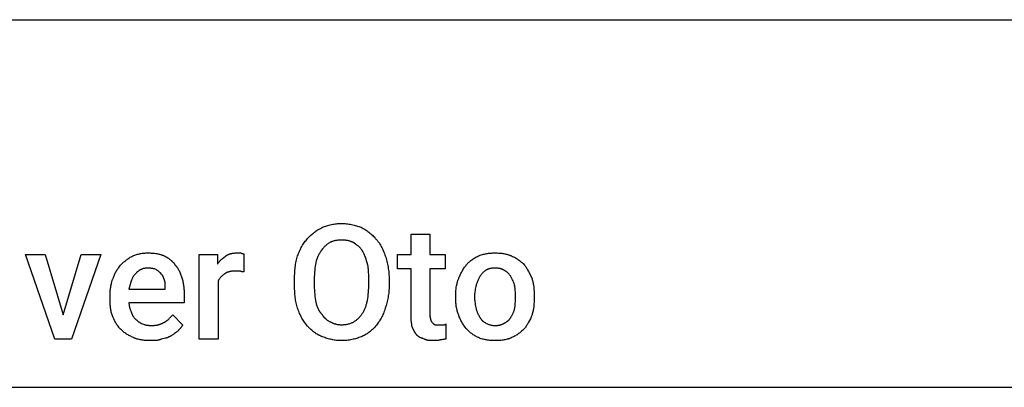
# Model space of a CAD drawing. Units: millimetres. Extents: x -21 to 18000, y 0 to 4800.
# Drawn here: x 9025 to 11167, y 4000 to 4800 of the extents above; entities that cross this region are included whole.
import ezdxf

# ---------------------------------------------------------------- set-up
doc = ezdxf.new("R2010")
doc.units = ezdxf.units.MM
doc.header["$MEASUREMENT"] = 0
doc.layers.add('- TAB', color=4, linetype='Continuous', true_color=0x00ffff)
doc.layers.add('- TITLES', color=7, linetype='Continuous', true_color=0x7fffbf)

msp = doc.modelspace()

# ---------------------------------------------------------------- linework, layer by layer
at = {"layer": '- TAB'}
for points in [[(0, 4800), (18000, 4800)], [(0, 4000), (18000, 4000)]]:
    msp.add_lwpolyline(points, dxfattribs=at)
at = {"layer": '- TITLES'}
for points in [[(9651.3, 4323.7), (9655, 4327.3), (9658.8, 4330.8), (9660.7, 4332.5), (9662.6, 4334.1), (9664.5, 4335.7), (9666.5, 4337.3), (9668.6, 4338.8), (9670.6, 4340.3), (9672.7, 4341.7), (9674.9, 4343.1), (9677.1, 4344.5), (9679.4, 4345.8), (9681.8, 4347.1), (9684.2, 4348.4)], [(9684.2, 4348.4), (9686.4, 4349.3), (9688.7, 4350.1), (9691, 4350.9), (9693.4, 4351.7), (9695.9, 4352.4), (9698.4, 4353.1), (9700.9, 4353.7), (9703.5, 4354.3), (9706.2, 4354.8), (9708.8, 4355.3), (9711.6, 4355.7), (9714.3, 4356), (9717, 4356.2), (9719.8, 4356.4), (9722.6, 4356.5), (9725.3, 4356.6)], [(9725.3, 4356.6), (9728.1, 4356.5), (9730.9, 4356.4), (9733.6, 4356.2), (9736.4, 4356), (9739.2, 4355.7), (9741.9, 4355.3), (9744.6, 4354.8), (9747.3, 4354.3), (9750, 4353.7), (9752.7, 4353.1), (9755.3, 4352.4), (9757.9, 4351.7), (9760.5, 4350.9), (9763.1, 4350.1), (9765.6, 4349.3), (9768.1, 4348.4)], [(9768.1, 4348.4), (9772.4, 4345.8), (9776.7, 4343.1), (9778.8, 4341.7), (9780.9, 4340.3), (9782.9, 4338.8), (9785, 4337.3), (9786.9, 4335.7), (9788.9, 4334.1), (9790.8, 4332.5), (9792.6, 4330.8), (9794.4, 4329.1), (9796.1, 4327.3), (9797.8, 4325.5), (9799.3, 4323.7)], [(9876.6, 4152.6), (9876.6, 4257.9), (9847, 4257.9), (9847, 4289.1), (9876.6, 4289.1), (9876.6, 4333.6), (9917.8, 4333.6)], [(9917.8, 4333.6), (9917.8, 4289.1), (9950.7, 4289.1), (9950.7, 4257.9), (9917.8, 4257.9), (9917.8, 4155.9)], [(9629.9, 4285.9), (9630.9, 4288.6), (9631.9, 4291.3), (9633, 4294), (9634.2, 4296.6), (9635.4, 4299.2), (9636.7, 4301.7), (9638, 4304.2), (9639.4, 4306.6), (9640.8, 4309), (9642.2, 4311.3), (9643.7, 4313.5), (9645.2, 4315.7), (9646.7, 4317.8), (9648.2, 4319.8), (9649.8, 4321.8), (9651.3, 4323.7)], [(9700.7, 4315.5), (9699.2, 4314.5), (9697.7, 4313.6), (9696.4, 4312.7), (9695.1, 4311.7), (9693.8, 4310.8), (9692.6, 4309.8), (9691.5, 4308.8), (9690.4, 4307.9), (9689.3, 4306.8), (9688.3, 4305.8), (9687.3, 4304.7), (9686.3, 4303.7), (9685.4, 4302.6), (9684.4, 4301.4), (9682.6, 4299)], [(9725.3, 4320.4), (9723.8, 4320.4), (9722.2, 4320.3), (9720.6, 4320.2), (9718.9, 4320.1), (9717.3, 4319.9), (9715.6, 4319.7), (9714, 4319.5), (9712.4, 4319.2), (9710.8, 4318.8), (9709.2, 4318.5), (9707.6, 4318.1), (9706.1, 4317.6), (9704.7, 4317.1), (9704, 4316.9), (9703.3, 4316.6), (9702.6, 4316.3), (9701.9, 4316.1), (9701.3, 4315.8), (9700.7, 4315.5)], [(9750, 4315.5), (9749.4, 4315.8), (9748.7, 4316.1), (9748.1, 4316.3), (9747.5, 4316.6), (9746.8, 4316.9), (9746.1, 4317.1), (9744.8, 4317.6), (9743.4, 4318.1), (9741.9, 4318.5), (9740.4, 4318.8), (9738.9, 4319.2), (9737.3, 4319.5), (9735.7, 4319.7), (9734.1, 4319.9), (9732.4, 4320.1), (9730.7, 4320.2), (9729, 4320.3), (9727.2, 4320.4), (9725.3, 4320.4)], [(9769.7, 4299), (9768.8, 4300.2), (9767.8, 4301.4), (9766.8, 4302.6), (9765.7, 4303.7), (9764.6, 4304.7), (9763.5, 4305.8), (9762.3, 4306.8), (9761.1, 4307.9), (9759.8, 4308.8), (9758.6, 4309.8), (9757.2, 4310.8), (9755.9, 4311.7), (9753, 4313.6), (9750, 4315.5)], [(9799.3, 4323.7), (9800.3, 4322.7), (9801.2, 4321.8), (9802, 4320.8), (9802.9, 4319.8), (9803.7, 4318.8), (9804.6, 4317.8), (9805.4, 4316.8), (9806.2, 4315.7), (9807.7, 4313.5), (9809.1, 4311.3), (9810.5, 4309), (9811.9, 4306.6), (9813.2, 4304.2), (9814.4, 4301.7), (9815.6, 4299.2), (9816.7, 4296.6), (9817.8, 4294), (9818.8, 4291.3), (9819.8, 4288.6), (9820.7, 4285.9)], [(9245.1, 4266.1), (9248.2, 4269.1), (9251.3, 4272), (9252.8, 4273.3), (9254.4, 4274.7), (9256, 4276), (9257.6, 4277.2), (9259.2, 4278.4), (9260.9, 4279.6), (9262.6, 4280.7), (9264.3, 4281.8), (9266, 4282.9), (9267.8, 4283.9), (9269.6, 4284.9), (9271.4, 4285.9)], [(9271.4, 4285.9), (9273.5, 4286.7), (9275.6, 4287.6), (9277.7, 4288.3), (9279.8, 4289), (9281.8, 4289.6), (9283.8, 4290.1), (9285.8, 4290.6), (9287.8, 4291), (9289.8, 4291.4), (9291.8, 4291.7), (9293.9, 4291.9), (9295.9, 4292.1), (9298, 4292.2), (9300, 4292.4), (9302.1, 4292.4), (9304.3, 4292.4)], [(9304.3, 4292.4), (9309.2, 4292.4), (9311.7, 4292.2), (9314.1, 4292.1), (9316.5, 4291.9), (9318.9, 4291.7), (9321.3, 4291.4), (9323.6, 4291), (9325.9, 4290.6), (9328.1, 4290.1), (9330.3, 4289.6), (9331.4, 4289.3), (9332.5, 4289), (9333.5, 4288.6), (9334.6, 4288.3), (9335.6, 4287.9), (9336.6, 4287.6), (9337.6, 4287.2), (9338.6, 4286.7), (9339.5, 4286.3), (9340.5, 4285.9)], [(9340.5, 4285.9), (9342.3, 4284.9), (9344.1, 4283.9), (9345.8, 4282.9), (9347.5, 4281.8), (9349.2, 4280.7), (9350.8, 4279.6), (9352.3, 4278.4), (9353.8, 4277.2), (9354.5, 4276.6), (9355.3, 4276), (9356, 4275.3), (9356.6, 4274.7), (9357.3, 4274), (9357.9, 4273.3), (9358.6, 4272.7), (9359.2, 4272), (9359.8, 4271.3), (9360.4, 4270.6), (9360.9, 4269.9), (9361.5, 4269.1), (9362, 4268.4), (9362.5, 4267.6), (9363, 4266.9), (9363.5, 4266.1)], [(9457.2, 4231.6), (9457.2, 4104.9), (9416.1, 4104.9), (9416.1, 4289.1), (9455.6, 4289.1), (9455.6, 4267.8)], [(9455.6, 4267.8), (9456.1, 4268.5), (9456.5, 4269.3), (9457, 4270), (9457.5, 4270.7), (9458, 4271.4), (9458.5, 4272.1), (9459, 4272.7), (9459.6, 4273.4), (9460.6, 4274.6), (9461.8, 4275.8), (9462.9, 4276.9), (9464, 4278), (9465.2, 4279.1), (9466.4, 4280.1), (9468.8, 4282.1), (9473.7, 4285.9)], [(9473.7, 4285.9), (9474.3, 4286.3), (9474.9, 4286.7), (9475.6, 4287.2), (9476.2, 4287.6), (9476.9, 4287.9), (9477.6, 4288.3), (9478.2, 4288.6), (9478.9, 4289), (9479.6, 4289.3), (9480.3, 4289.6), (9481.1, 4289.8), (9481.8, 4290.1), (9482.5, 4290.4), (9483.3, 4290.6), (9484, 4290.8), (9484.8, 4291), (9485.6, 4291.2), (9486.3, 4291.4), (9487.1, 4291.5), (9487.9, 4291.7), (9489.6, 4291.9), (9491.3, 4292.1), (9493, 4292.2), (9494.7, 4292.4), (9496.5, 4292.4), (9498.4, 4292.4)], [(9498.4, 4292.4), (9506.6, 4292.4)], [(9506.6, 4292.4), (9507.2, 4292.1), (9507.7, 4291.9), (9508.3, 4291.7), (9508.8, 4291.5), (9509, 4291.4), (9509.2, 4291.3), (9509.5, 4291.3), (9509.7, 4291.2), (9509.9, 4291.1), (9510.1, 4291.1), (9510.3, 4291), (9510.5, 4291), (9510.7, 4291), (9510.9, 4290.9), (9511, 4290.9), (9511.2, 4290.9), (9511.6, 4290.8), (9511.9, 4290.8), (9512.2, 4290.8), (9512.5, 4290.8), (9513.2, 4290.8)], [(9513.2, 4290.8), (9513.2, 4251.3)], [(9623.4, 4234.9), (9623.4, 4241.6), (9623.7, 4248.4), (9624.1, 4255), (9624.4, 4258.3), (9624.8, 4261.6), (9625.2, 4264.8), (9625.7, 4268), (9626.2, 4271.1), (9626.8, 4274.2), (9627.5, 4277.2), (9628.2, 4280.2), (9629, 4283), (9629.9, 4285.9)], [(9682.6, 4299), (9681.4, 4297.5), (9680.2, 4295.9), (9679.2, 4294.4), (9678.2, 4292.8), (9677.3, 4291.2), (9676.4, 4289.6), (9675.5, 4287.9), (9674.8, 4286.3), (9674, 4284.6), (9673.3, 4282.8), (9672.6, 4281), (9671.9, 4279.1), (9670.6, 4275.2), (9669.4, 4271.1)], [(9781.2, 4271.1), (9780, 4275.2), (9778.8, 4279.1), (9777.5, 4282.8), (9776.1, 4286.3), (9775.4, 4287.9), (9774.7, 4289.6), (9773.9, 4291.2), (9773.2, 4292.8), (9772.3, 4294.4), (9771.5, 4295.9), (9770.6, 4297.5), (9769.7, 4299)], [(9820.7, 4285.9), (9821.6, 4283), (9822.5, 4280.2), (9823.3, 4277.2), (9824.1, 4274.2), (9824.8, 4271.1), (9825.5, 4268), (9826.1, 4264.8), (9826.7, 4261.6), (9827.2, 4258.3), (9827.6, 4255), (9828, 4251.7), (9828.4, 4248.4), (9828.6, 4245), (9828.8, 4241.6), (9828.9, 4238.3), (9828.9, 4234.9)], [(9996.7, 4266.1), (9997.3, 4266.9), (9998, 4267.6), (9998.6, 4268.4), (9999.3, 4269.1), (10000, 4269.9), (10000.7, 4270.6), (10002.2, 4272), (10003.7, 4273.3), (10005.3, 4274.7), (10007, 4276), (10008.6, 4277.2), (10010.3, 4278.4), (10012.1, 4279.6), (10013.9, 4280.7), (10015.7, 4281.8), (10017.5, 4282.9), (10019.3, 4283.9), (10021.2, 4284.9), (10023, 4285.9)], [(10023, 4285.9), (10025.2, 4286.7), (10027.3, 4287.6), (10029.5, 4288.3), (10031.7, 4289), (10033.9, 4289.6), (10036.1, 4290.1), (10038.3, 4290.6), (10040.5, 4291), (10042.7, 4291.4), (10045, 4291.7), (10047.3, 4291.9), (10049.6, 4292.1), (10052, 4292.2), (10054.4, 4292.4), (10059.2, 4292.4)], [(10059.2, 4292.4), (10064.1, 4292.4), (10066.6, 4292.2), (10069, 4292.1), (10071.4, 4291.9), (10073.8, 4291.7), (10076.2, 4291.4), (10078.5, 4291), (10080.8, 4290.6), (10083.1, 4290.1), (10085.3, 4289.6), (10086.4, 4289.3), (10087.4, 4289), (10088.5, 4288.6), (10089.5, 4288.3), (10090.5, 4287.9), (10091.5, 4287.6), (10092.5, 4287.2), (10093.5, 4286.7), (10094.5, 4286.3), (10095.4, 4285.9)], [(10095.4, 4285.9), (10097.5, 4284.9), (10099.6, 4283.9), (10101.5, 4282.9), (10103.5, 4281.8), (10105.3, 4280.7), (10107.1, 4279.6), (10108.9, 4278.4), (10110.6, 4277.2), (10112.3, 4276), (10113.9, 4274.7), (10115.5, 4273.3), (10117.1, 4272), (10118.7, 4270.6), (10120.3, 4269.1), (10123.4, 4266.1)], [(9228.6, 4236.5), (9228.9, 4237.6), (9229.3, 4238.7), (9229.6, 4239.7), (9230, 4240.8), (9230.8, 4242.8), (9231.7, 4244.8), (9232.6, 4246.8), (9233.5, 4248.8), (9234.5, 4250.7), (9235.6, 4252.5), (9236.7, 4254.4), (9237.8, 4256.2), (9239, 4257.9), (9240.2, 4259.6), (9242.6, 4263), (9245.1, 4266.1)], [(9363.5, 4266.1), (9364.1, 4265.5), (9364.7, 4264.8), (9365.3, 4264.2), (9365.9, 4263.5), (9366.5, 4262.8), (9367, 4262.1), (9367.6, 4261.3), (9368.1, 4260.6), (9368.6, 4259.8), (9369.2, 4259), (9370.2, 4257.4), (9371.2, 4255.7), (9372.1, 4254), (9373, 4252.2), (9373.9, 4250.3), (9374.7, 4248.4), (9375.5, 4246.5), (9376.3, 4244.4), (9377, 4242.4), (9377.7, 4240.3), (9378.3, 4238.2)], [(9669.4, 4271.1), (9668.2, 4263.3), (9667.6, 4259.2), (9667.1, 4254.8), (9666.7, 4250.2), (9666.4, 4245.4), (9666.2, 4240.3), (9666.1, 4234.9)], [(9784.5, 4234.9), (9784.5, 4245.4), (9784.4, 4250.2), (9784.1, 4254.8), (9784, 4257), (9783.7, 4259.2), (9783.5, 4261.3), (9783.2, 4263.3), (9782.8, 4265.3), (9782.6, 4266.3), (9782.3, 4267.3), (9782.1, 4268.2), (9781.8, 4269.2), (9781.5, 4270.1), (9781.2, 4271.1)], [(9980.3, 4236.5), (9980.9, 4238.4), (9981.6, 4240.3), (9982.4, 4242.2), (9983.3, 4244.1), (9984.2, 4246.1), (9985.2, 4248), (9986.2, 4250), (9987.3, 4251.9), (9988.4, 4253.8), (9989.5, 4255.7), (9990.6, 4257.6), (9991.8, 4259.4), (9993, 4261.2), (9994.2, 4262.9), (9995.5, 4264.5), (9996.7, 4266.1)], [(10123.4, 4266.1), (10124, 4265.3), (10124.6, 4264.5), (10125.7, 4262.9), (10126.9, 4261.2), (10128, 4259.4), (10129.1, 4257.6), (10130.1, 4255.7), (10132.2, 4251.9), (10139.8, 4236.5)], [(9278, 4248), (9277.2, 4247.2), (9276.5, 4246.4), (9275.8, 4245.6), (9275.1, 4244.8), (9274.4, 4243.9), (9273.8, 4243.1), (9273.2, 4242.2), (9272.6, 4241.2), (9272.1, 4240.3), (9271.5, 4239.4), (9271, 4238.4), (9270.5, 4237.4), (9270.1, 4236.4), (9269.6, 4235.3), (9269.1, 4234.3), (9268.7, 4233.2), (9267.9, 4231), (9267.1, 4228.8), (9266.4, 4226.4), (9265.7, 4224), (9264.4, 4218.9), (9263.2, 4213.5)], [(9304.3, 4259.5), (9303.2, 4259.5), (9302.2, 4259.5), (9301.1, 4259.4), (9300.1, 4259.3), (9299.1, 4259.2), (9298.1, 4259), (9297.2, 4258.9), (9296.2, 4258.7), (9295.3, 4258.4), (9294.4, 4258.2), (9293.5, 4257.9), (9292.6, 4257.6), (9291.8, 4257.3), (9290.9, 4257), (9290.1, 4256.6), (9289.3, 4256.2), (9288.5, 4255.9), (9287.7, 4255.4), (9286.9, 4255), (9286.1, 4254.6), (9285.4, 4254.1), (9284.7, 4253.6), (9283.9, 4253.1), (9283.2, 4252.6), (9282.5, 4252.1), (9281.8, 4251.5), (9281.2, 4251), (9280.5, 4250.4), (9279.9, 4249.8), (9279.2, 4249.2), (9278, 4248)], [(9322.4, 4256.2), (9320.4, 4256.9), (9318.4, 4257.5), (9316.2, 4258), (9315.1, 4258.3), (9313.9, 4258.5), (9312.8, 4258.7), (9311.6, 4258.9), (9310.4, 4259.1), (9309.2, 4259.3), (9308, 4259.4), (9306.7, 4259.5), (9305.5, 4259.5), (9304.3, 4259.5)], [(9333.9, 4246.4), (9331.4, 4248.8), (9330.1, 4250.1), (9328.7, 4251.3), (9327.3, 4252.5), (9325.8, 4253.8), (9325, 4254.4), (9324.1, 4255), (9323.3, 4255.6), (9322.4, 4256.2)], [(9340.5, 4233.2), (9339.2, 4236.9), (9338.5, 4238.7), (9338.2, 4239.6), (9337.8, 4240.4), (9337.4, 4241.3), (9337, 4242.1), (9336.8, 4242.5), (9336.5, 4242.9), (9336.3, 4243.3), (9336.1, 4243.6), (9335.8, 4244), (9335.6, 4244.4), (9335.3, 4244.7), (9335, 4245.1), (9334.8, 4245.4), (9334.5, 4245.7), (9334.2, 4246.1), (9333.9, 4246.4)], [(9470.4, 4246.4), (9469.5, 4245.7), (9468.5, 4245.1), (9467.6, 4244.4), (9466.7, 4243.6), (9465.8, 4242.8), (9464.9, 4242), (9464.1, 4241.1), (9463.2, 4240.2), (9462.4, 4239.3), (9461.5, 4238.3), (9460.8, 4237.3), (9460, 4236.2), (9459.6, 4235.7), (9459.2, 4235.1), (9458.9, 4234.5), (9458.5, 4234), (9458.2, 4233.4), (9457.9, 4232.8), (9457.5, 4232.2), (9457.2, 4231.6)], [(9495.1, 4253), (9493.2, 4252.9), (9491.4, 4252.9), (9489.7, 4252.8), (9488, 4252.6), (9486.3, 4252.4), (9484.7, 4252.2), (9483.9, 4252), (9483.1, 4251.9), (9482.3, 4251.7), (9481.5, 4251.5), (9480.7, 4251.3), (9480, 4251.1), (9479.2, 4250.9), (9478.5, 4250.6), (9477.8, 4250.4), (9477, 4250.1), (9476.3, 4249.8), (9475.6, 4249.5), (9474.9, 4249.2), (9474.3, 4248.8), (9473.6, 4248.5), (9472.9, 4248.1), (9472.3, 4247.7), (9471.6, 4247.3), (9471, 4246.8), (9470.4, 4246.4)], [(9504.9, 4253), (9495.1, 4253)], [(9513.2, 4251.3), (9510.7, 4251.3), (9510.1, 4251.4), (9509.5, 4251.4), (9509, 4251.5), (9508.7, 4251.5), (9508.4, 4251.5), (9508.2, 4251.6), (9507.9, 4251.6), (9507.6, 4251.7), (9507.4, 4251.7), (9507.1, 4251.8), (9506.9, 4251.9), (9506.8, 4251.9), (9506.7, 4251.9), (9506.6, 4252), (9506.5, 4252), (9506.3, 4252.1), (9506.2, 4252.1), (9506.1, 4252.1), (9506, 4252.2), (9505.9, 4252.2), (9505.8, 4252.3), (9505.7, 4252.4), (9505.6, 4252.4), (9505.5, 4252.5), (9505.4, 4252.5), (9505.3, 4252.6), (9505.3, 4252.7), (9505.2, 4252.7), (9505.1, 4252.8), (9505, 4252.9), (9504.9, 4253)], [(10026.3, 4241.4), (10023.9, 4236.5), (10022.7, 4234), (10021.6, 4231.6), (10020.5, 4229.1), (10020.1, 4227.9), (10019.6, 4226.6), (10019.2, 4225.4), (10018.8, 4224.2), (10018.4, 4222.9), (10018.1, 4221.7)], [(10039.5, 4254.6), (10038.5, 4254), (10037.6, 4253.3), (10036.7, 4252.6), (10035.8, 4251.9), (10034.9, 4251.1), (10034, 4250.3), (10033.1, 4249.5), (10032.3, 4248.6), (10031.4, 4247.8), (10030.6, 4246.9), (10029.8, 4246), (10029.1, 4245.1), (10028.3, 4244.2), (10027.6, 4243.3), (10027, 4242.4), (10026.3, 4241.4)], [(10059.2, 4259.5), (10057.7, 4259.5), (10056.2, 4259.5), (10054.8, 4259.4), (10053.4, 4259.2), (10052, 4259.1), (10050.7, 4258.8), (10049.4, 4258.6), (10048.7, 4258.5), (10048.1, 4258.3), (10047.5, 4258.1), (10046.9, 4258), (10046.3, 4257.8), (10045.7, 4257.6), (10045.1, 4257.4), (10044.6, 4257.2), (10044, 4257), (10043.5, 4256.8), (10042.9, 4256.5), (10042.4, 4256.3), (10041.9, 4256), (10041.4, 4255.8), (10040.9, 4255.5), (10040.4, 4255.2), (10039.9, 4254.9), (10039.5, 4254.6)], [(10078.9, 4254.6), (10078.5, 4254.9), (10078, 4255.2), (10077.5, 4255.5), (10077, 4255.8), (10076.5, 4256), (10076, 4256.3), (10075.5, 4256.5), (10074.9, 4256.8), (10074.4, 4257), (10073.8, 4257.2), (10073.3, 4257.4), (10072.7, 4257.6), (10072.1, 4257.8), (10071.5, 4258), (10070.9, 4258.1), (10070.3, 4258.3), (10069.7, 4258.5), (10069.1, 4258.6), (10067.8, 4258.8), (10066.4, 4259.1), (10065.1, 4259.2), (10063.7, 4259.4), (10062.2, 4259.5), (10060.7, 4259.5), (10059.2, 4259.5)], [(10093.7, 4241.4), (10093.1, 4242.4), (10092.4, 4243.3), (10091.7, 4244.2), (10091, 4245.1), (10090.2, 4246), (10089.4, 4246.9), (10088.5, 4247.8), (10087.6, 4248.6), (10086.6, 4249.5), (10085.7, 4250.3), (10084.6, 4251.1), (10083.6, 4251.9), (10083, 4252.2), (10082.5, 4252.6), (10081.9, 4252.9), (10081.3, 4253.3), (10080.8, 4253.6), (10080.2, 4254), (10079.6, 4254.3), (10078.9, 4254.6)], [(10102, 4221.7), (10101.6, 4222.9), (10101.3, 4224.2), (10100.9, 4225.4), (10100.5, 4226.6), (10100, 4227.9), (10099.5, 4229.1), (10098.5, 4231.6), (10097.4, 4234), (10096.2, 4236.5), (10093.7, 4241.4)], [(9222, 4197), (9222.1, 4202.5), (9222.2, 4205.2), (9222.4, 4207.8), (9222.6, 4210.4), (9222.8, 4213), (9223.1, 4215.5), (9223.5, 4218), (9223.9, 4220.5), (9224.4, 4222.9), (9224.9, 4225.2), (9225.5, 4227.6), (9226.2, 4229.9), (9226.9, 4232.1), (9227.7, 4234.3), (9228.2, 4235.4), (9228.6, 4236.5)], [(9342.1, 4216.8), (9342.1, 4221.4), (9342, 4223.6), (9342, 4224.6), (9341.9, 4225.6), (9341.8, 4226.6), (9341.7, 4227.6), (9341.6, 4228.5), (9341.4, 4229.5), (9341.2, 4230.4), (9341, 4231.4), (9340.9, 4231.8), (9340.8, 4232.3), (9340.6, 4232.8), (9340.5, 4233.2)], [(9378.3, 4238.2), (9379.4, 4233.8), (9380, 4231.7), (9380.4, 4229.5), (9380.9, 4227.3), (9381.3, 4225.1), (9381.7, 4222.9), (9382, 4220.7), (9382.3, 4218.4), (9382.5, 4216.2), (9382.7, 4213.9), (9382.9, 4211.6), (9383.1, 4206.8), (9383.2, 4202)], [(9623.4, 4221.7), (9623.4, 4234.9)], [(9629.9, 4172.4), (9629, 4175.2), (9628.2, 4178), (9627.5, 4180.9), (9626.8, 4183.8), (9626.2, 4186.7), (9625.7, 4189.7), (9625.2, 4192.7), (9624.8, 4195.8), (9624.4, 4198.9), (9624.1, 4202.1), (9623.7, 4208.4), (9623.4, 4215), (9623.4, 4221.7)], [(9666.1, 4234.9), (9666.1, 4221.7)], [(9666.1, 4221.7), (9666.2, 4216.8), (9666.4, 4211.9), (9666.7, 4207.1), (9667.1, 4202.4), (9667.6, 4197.8), (9668.2, 4193.5), (9669.4, 4185.5)], [(9769.7, 4159.2), (9770.6, 4160.5), (9771.5, 4161.8), (9772.4, 4163.1), (9773.2, 4164.5), (9774, 4166), (9774.8, 4167.5), (9775.5, 4169), (9776.2, 4170.6), (9776.9, 4172.2), (9777.5, 4173.9), (9778.2, 4175.6), (9778.8, 4177.4), (9779.3, 4179.2), (9779.9, 4181.1), (9780.4, 4183), (9780.8, 4184.9), (9781.3, 4186.9), (9781.7, 4188.9), (9782.5, 4193.1), (9783.1, 4197.5), (9783.6, 4202), (9784, 4206.7), (9784.3, 4211.5), (9784.5, 4216.5), (9784.5, 4221.7)], [(9784.5, 4221.7), (9784.5, 4234.9)], [(9828.9, 4221.7), (9828.9, 4218.3), (9828.8, 4215), (9828.6, 4211.7), (9828.4, 4208.4), (9828, 4205.2), (9827.6, 4202.1), (9827.2, 4198.9), (9826.7, 4195.8), (9826.1, 4192.7), (9825.5, 4189.7), (9824.8, 4186.7), (9824.1, 4183.8), (9823.3, 4180.9), (9822.5, 4178), (9820.7, 4172.4)], [(9828.9, 4234.9), (9828.9, 4221.7)], [(9973.7, 4198.7), (9973.8, 4203.6), (9973.9, 4206.1), (9974, 4208.5), (9974.2, 4211), (9974.5, 4213.4), (9974.8, 4215.8), (9975.1, 4218.2), (9975.5, 4220.6), (9976, 4223), (9976.6, 4225.3), (9977.2, 4227.6), (9977.8, 4229.9), (9978.6, 4232.1), (9979.4, 4234.3), (9979.8, 4235.4), (9980.3, 4236.5)], [(10018.1, 4221.7), (10017.5, 4219.2), (10016.9, 4216.5), (10016.3, 4213.7), (10015.8, 4210.8), (10015.4, 4207.8), (10015.2, 4206.3), (10015.1, 4204.8), (10015, 4203.3), (10014.9, 4201.8), (10014.8, 4200.2), (10014.8, 4198.7)], [(10103.6, 4198.7), (10103.6, 4204.8), (10103.5, 4207.8), (10103.4, 4210.8), (10103.2, 4213.7), (10103.1, 4215.1), (10102.9, 4216.5), (10102.7, 4217.8), (10102.5, 4219.2), (10102.3, 4220.5), (10102, 4221.7)], [(10139.8, 4236.5), (10140.4, 4234.3), (10141, 4232.1), (10141.5, 4229.9), (10142, 4227.6), (10142.4, 4225.3), (10142.8, 4223), (10143.5, 4218.2), (10144, 4213.4), (10144.4, 4208.5), (10144.7, 4203.6), (10144.7, 4198.7)], [(9263.2, 4213.5), (9342.1, 4213.5), (9342.1, 4216.8)], [(9383.2, 4202), (9383.2, 4183.9), (9263.2, 4183.9)], [(9973.7, 4195.4), (9973.7, 4198.7)], [(10014.8, 4198.7), (10014.8, 4195.4)], [(10103.6, 4195.4), (10103.6, 4198.7)], [(10144.7, 4198.7), (10144.7, 4195.4)], [(9222, 4190.5), (9222, 4197)], [(9227, 4155.9), (9226.4, 4157.8), (9225.8, 4159.7), (9225.3, 4161.6), (9224.8, 4163.6), (9224.4, 4165.7), (9224, 4167.7), (9223.6, 4169.8), (9223.3, 4172), (9223, 4174.1), (9222.7, 4176.4), (9222.5, 4178.6), (9222.3, 4180.9), (9222.1, 4185.6), (9222, 4190.5)], [(9263.2, 4183.9), (9263.2, 4182.6), (9263.2, 4181.4), (9263.3, 4180.2), (9263.5, 4178.9), (9263.6, 4177.7), (9263.9, 4176.5), (9264.1, 4175.2), (9264.4, 4174), (9264.7, 4172.8), (9265.1, 4171.5), (9265.5, 4170.3), (9265.9, 4169.1), (9266.4, 4167.8), (9266.9, 4166.6), (9267.5, 4165.4), (9268.1, 4164.1)], [(9669.4, 4185.5), (9670.6, 4181.4), (9671.3, 4179.4), (9671.9, 4177.5), (9672.6, 4175.6), (9673.3, 4173.9), (9674, 4172.2), (9674.8, 4170.5), (9675.5, 4168.9), (9676, 4168.2), (9676.4, 4167.4), (9676.8, 4166.6), (9677.3, 4165.9), (9677.7, 4165.2), (9678.2, 4164.5), (9678.7, 4163.8), (9679.2, 4163.1), (9679.7, 4162.4), (9680.2, 4161.8), (9680.8, 4161.1), (9681.4, 4160.5), (9682, 4159.8), (9682.6, 4159.2)], [(9980.3, 4157.6), (9979.8, 4158.6), (9979.4, 4159.7), (9978.6, 4162), (9977.8, 4164.2), (9977.2, 4166.5), (9976.6, 4168.8), (9976, 4171.1), (9975.5, 4173.5), (9975.1, 4175.9), (9974.8, 4178.3), (9974.5, 4180.7), (9974.2, 4183.1), (9974, 4185.6), (9973.9, 4188), (9973.8, 4190.5), (9973.7, 4195.4)], [(10014.8, 4195.4), (10014.8, 4193.9), (10014.9, 4192.3), (10015, 4190.8), (10015.1, 4189.2), (10015.4, 4186.1), (10015.8, 4183.1), (10016.3, 4180), (10016.9, 4176.9), (10018.1, 4170.7)], [(10102, 4170.7), (10102.3, 4172.3), (10102.5, 4173.8), (10102.7, 4175.3), (10102.9, 4176.9), (10103.2, 4180), (10103.4, 4183.1), (10103.5, 4186.1), (10103.6, 4189.2), (10103.6, 4195.4)], [(10144.7, 4195.4), (10144.7, 4190.5), (10144.4, 4185.6), (10144, 4180.7), (10143.5, 4175.9), (10142.8, 4171.1), (10142.4, 4168.8), (10142, 4166.5), (10141.5, 4164.2), (10141, 4162), (10140.4, 4159.7), (10139.8, 4157.6)], [(9245.1, 4126.3), (9244.3, 4127.1), (9243.6, 4127.9), (9242.8, 4128.7), (9242.1, 4129.5), (9241.4, 4130.3), (9240.8, 4131.1), (9239.5, 4132.8), (9238.2, 4134.5), (9237, 4136.3), (9235.9, 4138.1), (9234.8, 4139.9), (9233.7, 4141.8), (9232.7, 4143.7), (9231.7, 4145.6), (9230.7, 4147.6), (9228.8, 4151.7), (9227, 4155.9)], [(9268.1, 4164.1), (9268.3, 4163.5), (9268.4, 4162.9), (9268.6, 4162.3), (9268.8, 4161.8), (9269, 4161.2), (9269.2, 4160.6), (9269.4, 4160), (9269.6, 4159.5), (9269.9, 4158.9), (9270.1, 4158.4), (9270.4, 4157.9), (9270.6, 4157.4), (9270.9, 4156.8), (9271.2, 4156.3), (9271.5, 4155.8), (9271.8, 4155.3), (9272.1, 4154.8), (9272.4, 4154.3), (9273.1, 4153.3), (9273.8, 4152.4), (9274.6, 4151.4), (9275.4, 4150.5), (9276.2, 4149.6), (9277.1, 4148.6), (9278, 4147.7)], [(9338.8, 4141.1), (9339.6, 4141.4), (9340.3, 4141.8), (9341, 4142.1), (9341.8, 4142.5), (9342.4, 4142.9), (9343.1, 4143.3), (9343.8, 4143.7), (9344.4, 4144.2), (9345.1, 4144.6), (9345.7, 4145.1), (9346.3, 4145.5), (9346.9, 4146), (9348.1, 4147), (9349.3, 4148.1), (9350.4, 4149.2), (9351.6, 4150.3), (9353.8, 4152.7), (9358.6, 4157.6)], [(9358.6, 4157.6), (9379.9, 4136.2)], [(9651.3, 4132.9), (9645.2, 4141.6), (9642.2, 4146.1), (9640.8, 4148.4), (9639.4, 4150.8), (9638, 4153.2), (9636.7, 4155.7), (9635.4, 4158.2), (9634.2, 4160.9), (9633, 4163.6), (9631.9, 4166.4), (9630.9, 4169.3), (9629.9, 4172.4)], [(9682.6, 4159.2), (9683, 4158.4), (9683.5, 4157.7), (9684, 4157), (9684.5, 4156.3), (9685, 4155.6), (9685.5, 4154.9), (9686, 4154.3), (9686.5, 4153.6), (9687.1, 4153), (9687.6, 4152.4), (9688.2, 4151.8), (9688.7, 4151.3), (9689.3, 4150.7), (9689.8, 4150.2), (9690.4, 4149.6), (9691, 4149.1), (9691.6, 4148.6), (9692.2, 4148.2), (9692.8, 4147.7), (9693.3, 4147.2), (9694.5, 4146.4), (9695.7, 4145.6), (9697, 4144.8), (9698.2, 4144.1), (9699.4, 4143.4), (9700.7, 4142.8)], [(9725.3, 4136.2), (9727.2, 4136.2), (9729, 4136.3), (9730.7, 4136.4), (9732.5, 4136.6), (9734.2, 4136.8), (9735.9, 4137), (9737.6, 4137.3), (9739.2, 4137.7), (9740.8, 4138.1), (9742.4, 4138.5), (9743.9, 4139), (9745.5, 4139.6), (9746.9, 4140.1), (9748.4, 4140.8), (9749.8, 4141.4), (9751.2, 4142.1), (9752.6, 4142.9), (9754, 4143.7), (9755.3, 4144.5), (9756.6, 4145.4), (9757.8, 4146.3), (9759, 4147.3), (9760.2, 4148.3), (9761.4, 4149.4), (9762.6, 4150.5), (9763.7, 4151.6), (9764.7, 4152.8), (9765.8, 4154), (9766.8, 4155.2), (9767.8, 4156.5), (9768.8, 4157.8), (9769.7, 4159.2)], [(9820.7, 4172.4), (9819.8, 4169.3), (9818.8, 4166.4), (9817.8, 4163.6), (9816.7, 4160.9), (9815.6, 4158.2), (9814.4, 4155.7), (9813.2, 4153.2), (9811.9, 4150.8), (9810.5, 4148.4), (9809.1, 4146.1), (9807.7, 4143.8), (9806.2, 4141.6), (9804.6, 4139.4), (9802.9, 4137.2), (9801.2, 4135.1), (9799.3, 4132.9)], [(9917.8, 4155.9), (9917.8, 4155.5), (9917.8, 4155), (9917.8, 4154.6), (9917.8, 4154.1), (9917.9, 4153.7), (9917.9, 4153.3), (9918, 4152.5), (9918.1, 4151.8), (9918.3, 4151.1), (9918.4, 4150.4), (9918.6, 4149.8), (9919.2, 4147.6), (9919.3, 4147.2), (9919.3, 4146.9), (9919.3, 4146.7), (9919.4, 4146.6), (9919.4, 4146.5), (9919.4, 4146.4), (9919.4, 4146.3), (9919.4, 4146.2), (9919.4, 4146.1), (9919.4, 4146.1)], [(9996.7, 4128), (9994.2, 4131.1), (9991.8, 4134.4), (9990.6, 4136.2), (9989.5, 4137.9), (9988.4, 4139.7), (9987.3, 4141.5), (9986.2, 4143.4), (9985.2, 4145.3), (9984.2, 4147.3), (9983.3, 4149.2), (9982.4, 4151.3), (9981.6, 4153.3), (9981.3, 4154.4), (9980.9, 4155.4), (9980.6, 4156.5), (9980.3, 4157.6)], [(10018.1, 4170.7), (10018.4, 4169.5), (10018.8, 4168.3), (10019.2, 4167), (10019.6, 4165.8), (10020.1, 4164.6), (10020.5, 4163.4), (10021.1, 4162.2), (10021.6, 4161.1), (10022.1, 4159.9), (10022.7, 4158.8), (10023.3, 4157.7), (10023.9, 4156.6), (10024.5, 4155.6), (10025.1, 4154.6), (10025.7, 4153.6), (10026.3, 4152.6)], [(10093.7, 4152.6), (10094.4, 4153.6), (10095, 4154.6), (10095.6, 4155.6), (10096.2, 4156.6), (10096.8, 4157.7), (10097.4, 4158.8), (10097.9, 4159.9), (10098.5, 4161.1), (10099, 4162.2), (10099.5, 4163.4), (10100, 4164.6), (10100.5, 4165.8), (10100.9, 4167), (10101.3, 4168.3), (10101.6, 4169.5), (10102, 4170.7)], [(10139.8, 4157.6), (10137.9, 4153.3), (10136.1, 4149.2), (10134.2, 4145.3), (10132.2, 4141.5), (10131.2, 4139.7), (10130.1, 4137.9), (10129.1, 4136.2), (10128, 4134.4), (10126.9, 4132.8), (10125.7, 4131.1), (10124.6, 4129.5), (10123.4, 4128)], [(9278, 4147.7), (9278.6, 4147.1), (9279.3, 4146.5), (9280, 4145.8), (9280.7, 4145.2), (9281.5, 4144.6), (9282.4, 4144), (9283.2, 4143.4), (9284.1, 4142.8), (9285.1, 4142.1), (9286.1, 4141.5), (9288.1, 4140.3), (9290.4, 4139.1), (9292.8, 4137.8)], [(9292.8, 4137.8), (9294.7, 4137.2), (9296.8, 4136.6), (9297.9, 4136.3), (9299, 4136.1), (9300.2, 4135.8), (9301.4, 4135.6), (9302.7, 4135.3), (9303.9, 4135.1), (9305.3, 4135), (9306.6, 4134.8), (9308, 4134.7), (9309.5, 4134.6), (9311, 4134.6), (9312.5, 4134.5)], [(9312.5, 4134.5), (9314.3, 4134.6), (9316.1, 4134.6), (9317.9, 4134.7), (9319.6, 4134.9), (9321.3, 4135.1), (9323, 4135.3), (9324.6, 4135.6), (9325.5, 4135.8), (9326.3, 4136), (9327.1, 4136.2), (9327.9, 4136.4), (9328.7, 4136.6), (9329.5, 4136.9), (9330.3, 4137.1), (9331.1, 4137.4), (9331.8, 4137.7), (9332.6, 4138), (9333.4, 4138.3), (9334.2, 4138.7), (9335, 4139), (9335.7, 4139.4), (9336.5, 4139.8), (9337.3, 4140.2), (9338, 4140.7), (9338.8, 4141.1)], [(9379.9, 4136.2), (9379.9, 4136), (9379.8, 4135.7), (9379.7, 4135.5), (9379.6, 4135.3), (9379.5, 4135.1), (9379.4, 4134.8), (9379.3, 4134.6), (9379.2, 4134.4), (9378.9, 4134), (9378.7, 4133.6), (9378.4, 4133.1), (9378.2, 4132.7), (9377.9, 4132.3), (9377.6, 4131.9), (9377.3, 4131.5), (9377, 4131.2), (9376.3, 4130.4), (9375.6, 4129.6), (9372.8, 4126.5), (9372.1, 4125.7), (9371.4, 4124.8), (9371, 4124.4), (9370.7, 4123.9), (9370.4, 4123.5), (9370.1, 4123)], [(9700.7, 4142.8), (9701.4, 4142.3), (9702.2, 4141.9), (9703, 4141.5), (9703.7, 4141.1), (9704.5, 4140.7), (9705.3, 4140.3), (9706.1, 4140), (9706.8, 4139.7), (9707.6, 4139.3), (9708.4, 4139.1), (9709.1, 4138.8), (9709.9, 4138.5), (9710.7, 4138.3), (9711.5, 4138), (9712.2, 4137.8), (9713, 4137.6), (9714.5, 4137.3), (9716.1, 4137), (9717.6, 4136.7), (9719.2, 4136.5), (9720.7, 4136.4), (9722.2, 4136.3), (9723.8, 4136.2), (9725.3, 4136.2)], [(9879.9, 4129.6), (9878.7, 4134.6), (9878.2, 4137.2), (9877.7, 4139.9), (9877.5, 4141.3), (9877.3, 4142.7), (9877.1, 4144.2), (9876.9, 4145.8), (9876.8, 4147.4), (9876.7, 4149.1), (9876.7, 4150.8), (9876.6, 4152.6)], [(9919.4, 4146.1), (9919.7, 4145.5), (9920, 4144.9), (9920.3, 4144.4), (9920.6, 4143.9), (9920.9, 4143.4), (9921.3, 4143), (9921.6, 4142.5), (9921.9, 4142.1), (9922.2, 4141.8), (9922.5, 4141.4), (9922.8, 4141.1), (9923.1, 4140.7), (9924.3, 4139.5)], [(9924.3, 4139.5), (9925.6, 4138.3), (9925.9, 4138), (9926.2, 4137.7), (9926.5, 4137.5), (9926.7, 4137.3), (9926.8, 4137.2), (9927, 4137.1), (9927.1, 4137), (9927.3, 4136.9), (9927.4, 4136.8), (9927.6, 4136.7), (9927.7, 4136.6), (9927.8, 4136.6), (9927.9, 4136.5), (9928, 4136.5), (9928, 4136.5), (9928.1, 4136.4), (9928.2, 4136.4), (9928.3, 4136.4), (9928.4, 4136.3), (9928.4, 4136.3), (9928.5, 4136.3), (9928.6, 4136.3), (9928.7, 4136.3), (9928.7, 4136.2), (9928.8, 4136.2), (9928.9, 4136.2), (9929, 4136.2), (9929, 4136.2), (9929.1, 4136.2), (9929.2, 4136.2), (9929.3, 4136.2)], [(9929.3, 4136.2), (9937.5, 4136.2)], [(9937.5, 4136.2), (9945.7, 4136.2)], [(9945.7, 4136.2), (9946.9, 4136.2), (9947.9, 4136.2), (9948.4, 4136.2), (9948.8, 4136.3), (9949, 4136.3), (9949.2, 4136.3), (9949.4, 4136.4), (9949.6, 4136.4), (9949.8, 4136.4), (9950, 4136.5), (9950.2, 4136.5), (9950.3, 4136.6), (9950.4, 4136.6), (9950.5, 4136.6), (9950.5, 4136.6), (9950.6, 4136.7), (9950.7, 4136.7), (9950.8, 4136.8), (9950.9, 4136.8), (9951, 4136.8), (9951, 4136.9), (9951.1, 4136.9), (9951.2, 4137), (9951.3, 4137), (9951.4, 4137.1), (9951.4, 4137.1), (9951.5, 4137.2), (9951.6, 4137.2), (9951.7, 4137.3), (9951.8, 4137.3), (9951.8, 4137.4), (9951.9, 4137.5), (9952, 4137.5), (9952.1, 4137.7), (9952.3, 4137.8)], [(9952.3, 4137.8), (9952.3, 4104.9)], [(10026.3, 4152.6), (10026.6, 4152), (10027, 4151.4), (10027.3, 4150.9), (10027.6, 4150.3), (10028, 4149.8), (10028.3, 4149.3), (10028.7, 4148.8), (10029.1, 4148.3), (10029.4, 4147.8), (10029.8, 4147.3), (10030.2, 4146.9), (10030.6, 4146.4), (10031, 4146), (10031.4, 4145.6), (10031.9, 4145.2), (10032.3, 4144.8), (10033.1, 4144.1), (10034, 4143.3), (10034.9, 4142.7), (10035.8, 4142), (10037.6, 4140.7), (10039.5, 4139.5)], [(10039.5, 4139.5), (10040.7, 4138.9), (10041.9, 4138.3), (10043.2, 4137.8), (10044.4, 4137.3), (10045.6, 4136.9), (10046.9, 4136.5), (10048.1, 4136.1), (10049.3, 4135.8), (10050.6, 4135.5), (10051.8, 4135.2), (10053, 4135), (10054.3, 4134.8), (10055.5, 4134.7), (10056.7, 4134.6), (10058, 4134.6), (10059.2, 4134.5)], [(10059.2, 4134.5), (10060.7, 4134.6), (10062.2, 4134.6), (10063.7, 4134.7), (10065.1, 4134.8), (10066.4, 4135), (10067.8, 4135.2), (10069.1, 4135.5), (10069.7, 4135.6), (10070.3, 4135.8), (10070.9, 4135.9), (10071.5, 4136.1), (10072.1, 4136.3), (10072.7, 4136.5), (10073.3, 4136.7), (10073.8, 4136.9), (10074.4, 4137.1), (10074.9, 4137.3), (10075.5, 4137.6), (10076, 4137.8), (10076.5, 4138.1), (10077, 4138.3), (10077.5, 4138.6), (10078, 4138.9), (10078.5, 4139.2), (10078.9, 4139.5)], [(10078.9, 4139.5), (10081.3, 4140.7), (10082.5, 4141.3), (10083.6, 4142), (10084.6, 4142.7), (10085.1, 4143), (10085.7, 4143.3), (10086.2, 4143.7), (10086.6, 4144.1), (10087.1, 4144.4), (10087.6, 4144.8), (10088, 4145.2), (10088.5, 4145.6), (10088.9, 4146), (10089.4, 4146.4), (10089.8, 4146.9), (10090.2, 4147.3), (10090.6, 4147.8), (10091, 4148.3), (10091.4, 4148.8), (10091.7, 4149.3), (10092.1, 4149.8), (10092.4, 4150.3), (10092.8, 4150.9), (10093.1, 4151.4), (10093.4, 4152), (10093.7, 4152.6)], [(9273, 4108.2), (9268.9, 4110.1), (9266.9, 4111), (9265, 4112), (9263.1, 4112.9), (9261.3, 4113.9), (9259.5, 4115), (9257.8, 4116), (9256.1, 4117.1), (9254.5, 4118.3), (9252.9, 4119.5), (9251.3, 4120.7), (9249.7, 4122), (9248.2, 4123.4), (9246.6, 4124.8), (9245.1, 4126.3)], [(9370.1, 4123), (9369.1, 4122.4), (9368.2, 4121.7), (9366.3, 4120.3), (9362.5, 4117.3), (9360.4, 4115.7), (9359.4, 4115), (9358.3, 4114.2), (9357.2, 4113.5), (9356, 4112.8), (9354.8, 4112.1), (9354.2, 4111.8), (9353.6, 4111.5)], [(9684.2, 4109.9), (9683, 4110.3), (9681.8, 4110.8), (9680.6, 4111.3), (9679.4, 4111.9), (9678.3, 4112.4), (9677.1, 4113), (9676, 4113.6), (9674.9, 4114.2), (9672.7, 4115.4), (9670.6, 4116.7), (9668.6, 4118.1), (9666.5, 4119.5), (9664.5, 4121), (9662.6, 4122.6), (9660.7, 4124.2), (9658.8, 4125.8), (9655, 4129.3), (9651.3, 4132.9)], [(9799.3, 4132.9), (9797.8, 4131.1), (9796.1, 4129.3), (9794.4, 4127.5), (9792.6, 4125.8), (9790.8, 4124.2), (9788.9, 4122.6), (9786.9, 4121), (9785, 4119.5), (9782.9, 4118.1), (9780.9, 4116.7), (9778.8, 4115.4), (9776.7, 4114.2), (9774.5, 4113), (9772.4, 4111.9), (9770.3, 4110.8), (9768.1, 4109.9)], [(9889.8, 4113.2), (9889.5, 4113.5), (9889.2, 4113.8), (9888.9, 4114.2), (9888.6, 4114.5), (9888.3, 4114.9), (9888, 4115.3), (9887.3, 4116.2), (9886.7, 4117.1), (9886.1, 4118.1), (9885.5, 4119.1), (9884.9, 4120.1), (9883.6, 4122.4), (9882.4, 4124.7), (9879.9, 4129.6)], [(9906.2, 4104.9), (9903.9, 4105.6), (9902.7, 4105.9), (9901.6, 4106.2), (9900.5, 4106.6), (9899.5, 4107), (9898.4, 4107.4), (9897.9, 4107.6), (9897.4, 4107.8), (9896.9, 4108), (9896.4, 4108.3), (9895.9, 4108.6), (9895.4, 4108.8), (9895, 4109.1), (9894.5, 4109.4), (9894, 4109.7), (9893.5, 4110), (9893.1, 4110.4), (9892.6, 4110.7), (9892.1, 4111.1), (9891.7, 4111.5), (9891.2, 4111.9), (9890.7, 4112.3), (9890.3, 4112.7), (9889.8, 4113.2)], [(10023, 4108.2), (10021.2, 4109.2), (10019.3, 4110.2), (10017.5, 4111.2), (10015.7, 4112.2), (10013.9, 4113.3), (10012.1, 4114.5), (10010.3, 4115.6), (10008.6, 4116.9), (10007, 4118.1), (10005.3, 4119.4), (10003.7, 4120.7), (10002.2, 4122.1), (10000.7, 4123.5), (10000, 4124.2), (9999.3, 4125), (9998.6, 4125.7), (9998, 4126.4), (9997.3, 4127.2), (9996.7, 4128)], [(10123.4, 4128), (10120.3, 4125), (10118.7, 4123.5), (10117.1, 4122.1), (10115.5, 4120.7), (10113.9, 4119.4), (10112.3, 4118.1), (10110.6, 4116.9), (10108.9, 4115.6), (10107.1, 4114.5), (10105.3, 4113.3), (10103.5, 4112.2), (10101.5, 4111.2), (10099.6, 4110.2), (10097.5, 4109.2), (10095.4, 4108.2)], [(9309.2, 4101.6), (9304.3, 4101.7), (9301.8, 4101.8), (9299.4, 4102), (9297, 4102.2), (9294.6, 4102.4), (9292.2, 4102.7), (9289.9, 4103.1), (9287.6, 4103.5), (9285.3, 4104), (9283.1, 4104.5), (9282.1, 4104.8), (9281, 4105.1), (9279.9, 4105.4), (9278.9, 4105.8), (9277.9, 4106.1), (9276.9, 4106.5), (9275.9, 4106.9), (9274.9, 4107.3), (9274, 4107.8), (9273, 4108.2)], [(9333.9, 4104.9), (9333.3, 4104.6), (9332.6, 4104.4), (9332, 4104.1), (9331.3, 4103.8), (9330.7, 4103.6), (9330, 4103.4), (9329.3, 4103.2), (9328.6, 4103), (9327.9, 4102.9), (9327.2, 4102.7), (9326.5, 4102.6), (9325.8, 4102.4), (9324.3, 4102.2), (9322.8, 4102.1), (9321.2, 4101.9), (9319.6, 4101.8), (9316.3, 4101.7), (9309.2, 4101.6)], [(9353.6, 4111.5), (9353.2, 4111.2), (9352.7, 4110.9), (9352.2, 4110.6), (9351.7, 4110.4), (9351.2, 4110.1), (9350.7, 4109.8), (9350.1, 4109.6), (9349.6, 4109.3), (9348.5, 4108.9), (9347.4, 4108.4), (9346.2, 4108), (9345, 4107.6), (9343.7, 4107.2), (9342.4, 4106.9), (9339.7, 4106.2), (9333.9, 4104.9)], [(9725.3, 4101.6), (9722.6, 4101.7), (9719.9, 4101.8), (9717.2, 4102), (9714.5, 4102.2), (9711.9, 4102.6), (9709.3, 4102.9), (9706.7, 4103.4), (9704.2, 4103.9), (9701.6, 4104.5), (9699.1, 4105.1), (9696.6, 4105.8), (9694.1, 4106.5), (9691.6, 4107.3), (9689.1, 4108.1), (9684.2, 4109.9)], [(9768.1, 4109.9), (9763.2, 4108.1), (9760.7, 4107.3), (9758.2, 4106.5), (9755.7, 4105.8), (9753.1, 4105.1), (9750.5, 4104.5), (9747.9, 4103.9), (9745.3, 4103.4), (9742.6, 4102.9), (9739.9, 4102.6), (9737.1, 4102.2), (9734.3, 4102), (9731.3, 4101.8), (9728.4, 4101.7), (9725.3, 4101.6)], [(9924.3, 4101.6), (9919.4, 4101.7), (9918.2, 4101.7), (9917, 4101.8), (9915.8, 4101.9), (9914.7, 4102.1), (9914.1, 4102.1), (9913.5, 4102.2), (9913, 4102.3), (9912.4, 4102.4), (9911.9, 4102.6), (9911.3, 4102.7), (9910.8, 4102.9), (9910.2, 4103), (9909.7, 4103.2), (9909.2, 4103.4), (9908.7, 4103.6), (9908.2, 4103.8), (9907.7, 4104.1), (9907.4, 4104.2), (9907.2, 4104.4), (9907, 4104.5), (9906.7, 4104.6), (9906.5, 4104.8), (9906.2, 4104.9)], [(9940.8, 4103.3), (9940.3, 4103.1), (9939.9, 4103), (9939.4, 4102.9), (9938.9, 4102.7), (9938, 4102.5), (9937.1, 4102.3), (9936.1, 4102.2), (9935.2, 4102), (9934.2, 4101.9), (9933.2, 4101.9), (9932.2, 4101.8), (9931.1, 4101.7), (9929, 4101.7), (9924.3, 4101.6)], [(9952.3, 4104.9), (9952, 4104.9), (9951.7, 4104.9), (9951.3, 4104.9), (9951, 4104.9), (9950.3, 4104.8), (9949.6, 4104.7), (9948.1, 4104.4), (9946.5, 4104.1), (9945, 4103.8), (9943.5, 4103.5), (9942.8, 4103.4), (9942.1, 4103.4), (9941.8, 4103.3), (9941.4, 4103.3), (9941.1, 4103.3), (9940.8, 4103.3)], [(10059.2, 4101.6), (10054.4, 4101.7), (10052, 4101.8), (10049.6, 4102), (10047.3, 4102.2), (10045, 4102.4), (10042.7, 4102.7), (10040.5, 4103.1), (10038.3, 4103.5), (10036.1, 4104), (10033.9, 4104.5), (10031.7, 4105.1), (10029.5, 4105.8), (10027.3, 4106.5), (10025.2, 4107.3), (10023, 4108.2)], [(10095.4, 4108.2), (10094.5, 4107.8), (10093.5, 4107.3), (10092.6, 4106.9), (10091.6, 4106.5), (10090.6, 4106.1), (10089.7, 4105.8), (10088.7, 4105.4), (10087.7, 4105.1), (10086.6, 4104.8), (10085.6, 4104.5), (10083.5, 4104), (10081.4, 4103.5), (10079.2, 4103.1), (10076.9, 4102.7), (10074.6, 4102.4), (10072.2, 4102.2), (10069.7, 4102), (10067.2, 4101.8), (10064.6, 4101.7), (10059.2, 4101.6)]]:
    msp.add_lwpolyline(points, dxfattribs=at)
msp.add_lwpolyline([(9120.1, 4157.6), (9159.5, 4289.1), (9202.3, 4289.1), (9138.2, 4104.9), (9102, 4104.9), (9037.8, 4289.1), (9080.6, 4289.1)], close=True, dxfattribs=at)

doc.saveas('drawing.dxf')
